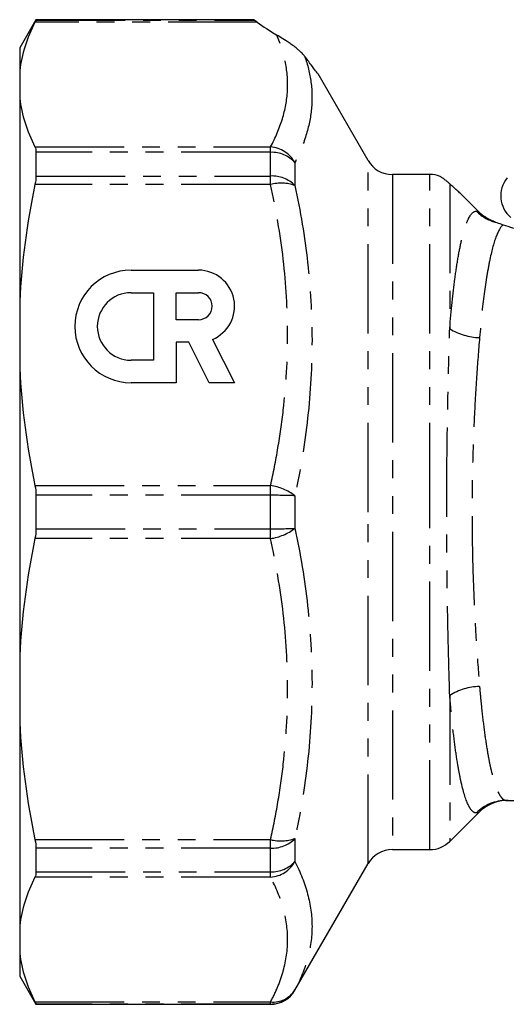
# Model space of a CAD drawing. Extents: x -41 to 623, y 7 to 343.
# Drawn here: x 462 to 497, y 204 to 274 of the extents above; entities that cross this region are included whole.
import ezdxf

# ---------------------------------------------------------------- set-up
doc = ezdxf.new("R2010")
doc.units = 0
doc.linetypes.add('PHANTOM', pattern=[12.7, 6.35, -1.27, 1.27, -1.27, 1.27, -1.27])
doc.layers.get('0').update_dxf_attribs({"linetype": 'CONTINUOUS'})

msp = doc.modelspace()

# ---------------------------------------------------------------- linework, layer by layer
at = {"color": 7, "linetype": 'CONTINUOUS'}
for p, q in [((463.211, 274.468), (462.056, 272.468)), ((478.728, 274.468), (463.211, 274.468)), ((463.211, 274.468), (463.211, 274.447)), ((462.056, 272.468), (462.056, 270.846)), ((462.056, 270.846), (462.056, 268.881)), ((486.829, 264.468), (483.28, 270.615)), ((462.056, 268.881), (462.056, 254.43)), ((463.211, 265.044), (463.211, 263.36)), ((491.227, 263.468), (488.561, 263.468)), ((494.677, 260.847), (493.48, 262.043)), ((469.978, 256.664), (474.778, 256.664)), ((469.978, 255.064), (471.578, 255.064)), ((471.578, 255.064), (471.578, 250.265)), ((473.178, 253.145), (473.178, 255.064)), ((473.178, 255.064), (474.778, 255.064)), ((462.056, 254.43), (462.056, 249.686)), ((474.778, 253.145), (473.178, 253.145)), ((473.178, 251.545), (473.178, 248.665)), ((474.075, 251.545), (473.178, 251.545)), ((475.543, 248.665), (474.075, 251.545)), ((475.769, 251.744), (477.338, 248.665)), ((471.578, 250.265), (469.978, 250.265)), ((462.056, 249.686), (462.056, 229.249)), ((473.178, 248.665), (469.978, 248.665)), ((477.338, 248.665), (475.543, 248.665)), ((463.211, 240.658), (463.211, 238.277)), ((462.056, 229.249), (462.056, 224.506)), ((462.056, 224.506), (462.056, 210.054)), ((496.666, 218.968), (542.209, 218.968)), ((496.666, 218.968), (496.694, 218.968)), ((492.642, 216.053), (494.677, 218.088)), ((463.211, 215.575), (463.211, 213.891)), ((488.561, 215.468), (491.227, 215.468)), ((481.633, 205.468), (486.829, 214.468)), ((462.056, 210.054), (462.056, 208.09)), ((462.056, 208.09), (462.056, 206.468)), ((462.056, 206.468), (463.211, 204.468)), ((463.211, 204.488), (463.211, 204.468)), ((463.211, 204.468), (479.901, 204.468))]:
    msp.add_line(p, q, dxfattribs=at)
at = {"color": 8, "linetype": 'PHANTOM'}
for p, q in [((463.211, 274.447), (478.728, 274.447)), ((478.957, 274.296), (463.141, 274.296)), ((463.141, 265.43), (479.901, 265.43)), ((479.901, 265.044), (479.901, 265.43)), ((479.901, 265.044), (463.211, 265.044)), ((479.901, 263.36), (479.901, 265.044)), ((481.633, 264.313), (481.633, 262.677)), ((486.829, 239.468), (486.829, 264.468)), ((463.211, 263.36), (479.901, 263.36)), ((479.901, 262.76), (479.901, 263.36)), ((488.561, 263.468), (488.561, 215.468)), ((491.227, 239.468), (491.227, 263.468)), ((479.901, 262.76), (463.141, 262.76)), ((492.642, 262.81), (492.642, 252.502)), ((463.141, 241.356), (479.901, 241.356)), ((479.901, 240.658), (479.901, 241.356)), ((479.901, 240.658), (463.211, 240.658)), ((479.901, 238.277), (479.901, 240.658)), ((481.633, 240.624), (481.633, 238.311)), ((486.829, 214.468), (486.829, 239.468)), ((491.227, 215.468), (491.227, 239.468)), ((463.211, 238.277), (479.901, 238.277)), ((479.901, 237.58), (479.901, 238.277)), ((479.901, 237.58), (463.141, 237.58)), ((492.642, 226.433), (492.642, 216.053)), ((494.676, 218.089), (494.545, 218.077)), ((463.141, 216.175), (479.901, 216.175)), ((479.901, 215.575), (479.901, 216.175)), ((481.633, 216.258), (481.633, 214.622)), ((479.901, 215.575), (463.211, 215.575)), ((479.901, 213.891), (479.901, 215.575)), ((463.211, 213.891), (479.901, 213.891)), ((479.901, 213.505), (479.901, 213.891)), ((479.901, 213.505), (463.141, 213.505)), ((481.633, 205.487), (481.633, 205.468)), ((463.141, 204.639), (479.901, 204.639)), ((479.901, 204.488), (463.211, 204.488)), ((479.901, 204.488), (479.901, 204.639)), ((479.901, 204.468), (479.901, 204.488))]:
    msp.add_line(p, q, dxfattribs=at)
for centre, radius, start, end in [((479.731, 263.266), 2.171, 28.84778, 85.516), ((479.989, 262.834), 2.211, 41.97116, 92.27895), ((480.002, 261.077), 2.285, 44.45168, 92.52716), ((480.634, 259.935), 2.919, 69.98637, 104.54471), ((496.669, 262.946), 2.979, 224.49733, 256.88833), ((494.894, 256.173), 4.306, 238.46782, 268.26124), ((479.363, 237.664), 3.731, 52.51498, 81.70188), ((480.09, 206.145), 34.513, 87.43666, 90.31289), ((479.363, 241.272), 3.731, 278.29812, 307.48502), ((480.09, 272.79), 34.513, 269.68711, 272.56334), ((494.894, 222.763), 4.306, 91.73876, 121.53218), ((496.667, 215.992), 2.975, 90.02836, 135.51935), ((480.634, 219.001), 2.919, 255.45529, 290.01363), ((480.002, 217.858), 2.285, 267.47284, 315.54832), ((479.989, 216.101), 2.211, 267.72105, 318.02884), ((479.731, 215.67), 2.171, 274.484, 331.15222), ((480.091, 206.445), 1.816, 264.01236, 328.17776), ((479.901, 206.488), 2, 269.99367, 329.97776)]:
    msp.add_arc(centre, radius, start, end, dxfattribs=at)
at = {"color": 7, "linetype": 'CONTINUOUS'}
for centre, radius, start, end in [((488.561, 265.468), 2, 210, 270), ((491.227, 261.468), 2, 68.80735, 90), ((498.27, 261.939), 2, 140, 230), ((496.799, 262.968), 3, 225.01395, 249.40064), ((469.978, 252.665), 4, 90, 270), ((474.778, 254.104), 2.56, 292.77213, 90), ((469.978, 252.665), 2.4, 90, 270), ((474.778, 254.104), 0.96, 270, 90), ((496.799, 215.968), 3, 90, 135.02579), ((491.227, 217.468), 2, 270, 315), ((488.561, 213.468), 2, 90, 150), ((479.901, 206.468), 2, 270, 330)]:
    msp.add_arc(centre, radius, start, end, dxfattribs=at)
msp.add_ellipse((531.617, 275.078), major_axis=(56.299, -4.588), ratio=0.240393, start_param=3.523191, end_param=3.587143, dxfattribs=at)
for points in [[(463.211, 274.447), (463.211, 274.439), (463.187, 274.387), (463.141, 274.296)], [(478.728, 274.447), (478.653, 274.474), (478.653, 274.474), (478.728, 274.447)], [(463.141, 274.296), (462.573, 273.162), (462.193, 272.013), (462.056, 270.846)], [(462.056, 268.881), (462.193, 267.712), (462.573, 266.564), (463.141, 265.43)], [(463.141, 265.43), (463.187, 265.339), (463.211, 265.21), (463.211, 265.044)], [(463.211, 263.36), (463.211, 263.183), (463.187, 262.98), (463.141, 262.76)], [(463.141, 262.76), (462.573, 260.023), (462.193, 257.25), (462.056, 254.43)], [(495.994, 260.045), (496.112, 260.002), (496.275, 259.944), (496.453, 259.892)], [(496.453, 259.892), (496.643, 259.837), (496.89, 259.753), (497.188, 259.645)], [(462.056, 249.686), (462.193, 246.863), (462.574, 244.09), (463.141, 241.356)], [(463.141, 241.356), (463.187, 241.136), (463.211, 240.901), (463.211, 240.658)], [(463.211, 238.277), (463.211, 238.034), (463.187, 237.8), (463.141, 237.58)], [(463.141, 237.58), (462.573, 234.842), (462.193, 232.069), (462.056, 229.249)], [(462.056, 224.506), (462.193, 221.682), (462.574, 218.909), (463.141, 216.175)], [(463.141, 216.175), (463.187, 215.955), (463.211, 215.752), (463.211, 215.575)], [(463.211, 213.891), (463.211, 213.726), (463.187, 213.596), (463.141, 213.505)], [(463.141, 213.505), (462.573, 212.371), (462.193, 211.222), (462.056, 210.054)], [(462.056, 208.09), (462.193, 206.92), (462.574, 205.772), (463.141, 204.639)], [(463.141, 204.639), (463.187, 204.548), (463.211, 204.496), (463.211, 204.488)]]:
    msp.add_open_spline(points, degree=3, dxfattribs=at)
for points, knots in [([(478.957, 274.296), (478.897, 274.339), (478.846, 274.374), (478.768, 274.427), (478.74, 274.443), (478.728, 274.447)], [0, 0, 0, 0, 0.5, 0.5, 1, 1, 1, 1]), ([(482.324, 271.883), (482.303, 271.912), (482.278, 271.943), (482.218, 272.012), (482.183, 272.05), (482.106, 272.129), (482.062, 272.172), (481.968, 272.257), (481.919, 272.3), (481.767, 272.428), (481.665, 272.508), (481.467, 272.655), (481.373, 272.722), (481.099, 272.91), (480.933, 273.017), (480.623, 273.213), (480.477, 273.302), (480.339, 273.386)], [0, 0, 0, 0, 0.0625, 0.0625, 0.125, 0.125, 0.1875, 0.1875, 0.25, 0.25, 0.375, 0.375, 0.5, 0.5, 0.75, 0.75, 1, 1, 1, 1]), ([(483.277, 270.613), (483.28, 270.609), (483.287, 270.6), (483.117, 270.824), (482.8, 271.246), (482.484, 271.669), (482.324, 271.883)], [0, 0, 0, 0, 0.149684, 0.420562, 0.707049, 1, 1, 1, 1]), ([(492.642, 262.81), (492.62, 262.829), (492.582, 262.863), (492.514, 262.922), (492.444, 262.98), (492.357, 263.049), (492.231, 263.143), (492.041, 263.274), (491.937, 263.337), (491.946, 263.331), (491.949, 263.33)], [0, 0, 0, 0, 0.044733, 0.079316, 0.11392, 0.16063, 0.239569, 0.407234, 0.840502, 1, 1, 1, 1]), ([(493.48, 262.043), (493.472, 262.05), (493.452, 262.068), (493.169, 262.327), (492.844, 262.624), (492.642, 262.81)], [0, 0, 0, 0, 0.204743, 0.503772, 1, 1, 1, 1]), ([(495.74, 260.156), (495.732, 260.16), (495.699, 260.176), (495.866, 260.102), (495.994, 260.045)], [0, 0, 0, 0, 0.23394, 1, 1, 1, 1])]:
    msp.add_open_spline(points, degree=3, knots=knots, dxfattribs=at)
at = {"color": 8, "linetype": 'PHANTOM'}
for points, knots in [([(479.901, 265.43), (480.25, 266.089), (480.532, 266.751), (480.94, 268.086), (481.063, 268.752), (481.139, 270.081), (481.092, 270.744), (480.833, 272.067), (480.623, 272.727), (480.339, 273.386)], [0, 0, 0, 0, 0.25, 0.25, 0.5, 0.5, 0.75, 0.75, 1, 1, 1, 1]), ([(482.324, 271.883), (482.541, 271.269), (482.693, 270.651), (482.856, 269.405), (482.868, 268.778), (482.748, 267.512), (482.617, 266.874), (482.22, 265.592), (481.955, 264.952), (481.633, 264.313)], [0, 0, 0, 0, 0.25, 0.25, 0.5, 0.5, 0.75, 0.75, 1, 1, 1, 1]), ([(479.901, 241.356), (480.096, 242.242), (480.27, 243.132), (480.572, 244.917), (480.7, 245.815), (481.01, 248.509), (481.115, 250.301), (481.112, 253.876), (481.005, 255.659), (480.594, 259.216), (480.29, 260.99), (479.901, 262.76)], [0, 0, 0, 0, 0.125, 0.125, 0.25, 0.25, 0.5, 0.5, 0.75, 0.75, 1, 1, 1, 1]), ([(481.633, 262.677), (482.023, 260.86), (482.327, 259.038), (482.738, 255.381), (482.845, 253.547), (482.847, 249.865), (482.743, 248.017), (482.331, 244.308), (482.024, 242.459), (481.633, 240.624)], [0, 0, 0, 0, 0.25, 0.25, 0.5, 0.5, 0.75, 0.75, 1, 1, 1, 1]), ([(492.642, 252.502), (492.749, 253.816), (492.871, 254.996), (493.078, 256.565), (493.152, 257.056), (493.303, 257.945), (493.46, 258.748), (493.628, 259.381), (493.802, 259.928), (493.892, 260.158), (494.165, 260.701), (494.352, 260.875), (494.545, 260.858)], [0, 0, 0, 0, 0.25, 0.25, 0.375, 0.375, 0.5, 0.625, 0.625, 0.75, 0.75, 1, 1, 1, 1]), ([(494.545, 260.858), (494.632, 260.85), (494.721, 260.842), (494.677, 260.846), (494.676, 260.846)], [0, 0, 0, 0, 0.993191, 1, 1, 1, 1]), ([(496.453, 259.892), (496.283, 259.77), (496.117, 259.502), (495.793, 258.667), (495.64, 258.112), (495.424, 257.085), (495.355, 256.709), (495.253, 256.095), (495.22, 255.881), (495.155, 255.44), (495.124, 255.214), (494.97, 254.047), (494.86, 253.01), (494.763, 251.869)], [0, 0, 0, 0, 0.25, 0.25, 0.5, 0.5, 0.625, 0.625, 0.6875, 0.6875, 0.75, 0.75, 1, 1, 1, 1]), ([(492.642, 226.433), (492.612, 227.384), (492.583, 228.378), (492.544, 229.928), (492.532, 230.456), (492.509, 231.531), (492.498, 232.081), (492.469, 233.739), (492.454, 234.862), (492.438, 236.569), (492.434, 237.142), (492.429, 238.297), (492.427, 238.881), (492.427, 240.624), (492.433, 241.774), (492.448, 243.481), (492.455, 244.047), (492.47, 245.173), (492.478, 245.734), (492.508, 247.399), (492.531, 248.472), (492.583, 250.547), (492.612, 251.551), (492.642, 252.502)], [0, 0, 0, 0, 0.125, 0.125, 0.1875, 0.1875, 0.25, 0.25, 0.375, 0.375, 0.4375, 0.4375, 0.5, 0.5, 0.625, 0.625, 0.6875, 0.6875, 0.75, 0.75, 0.875, 0.875, 1, 1, 1, 1]), ([(494.763, 251.869), (494.687, 250.978), (494.616, 250.045), (494.486, 248.095), (494.428, 247.079), (494.355, 245.491), (494.333, 244.954), (494.296, 243.877), (494.28, 243.335), (494.241, 241.699), (494.228, 240.596), (494.227, 238.922), (494.231, 238.36), (494.244, 237.252), (494.254, 236.702), (494.292, 235.066), (494.33, 233.992), (494.403, 232.409), (494.43, 231.884), (494.487, 230.861), (494.518, 230.361), (494.616, 228.893), (494.687, 227.957), (494.763, 227.067)], [0, 0, 0, 0, 0.125, 0.125, 0.25, 0.25, 0.3125, 0.3125, 0.375, 0.375, 0.5, 0.5, 0.5625, 0.5625, 0.625, 0.625, 0.75, 0.75, 0.8125, 0.8125, 0.875, 0.875, 1, 1, 1, 1]), ([(481.633, 238.311), (482.023, 236.479), (482.327, 234.644), (482.738, 230.971), (482.845, 229.132), (482.847, 225.449), (482.743, 223.606), (482.331, 219.914), (482.024, 218.077), (481.633, 216.258)], [0, 0, 0, 0, 0.25, 0.25, 0.5, 0.5, 0.75, 0.75, 1, 1, 1, 1]), ([(479.901, 216.175), (480.096, 217.062), (480.27, 217.951), (480.572, 219.737), (480.7, 220.634), (481.01, 223.329), (481.115, 225.121), (481.112, 228.696), (481.005, 230.478), (480.594, 234.035), (480.29, 235.809), (479.901, 237.58)], [0, 0, 0, 0, 0.125, 0.125, 0.25, 0.25, 0.5, 0.5, 0.75, 0.75, 1, 1, 1, 1]), ([(494.763, 227.067), (494.79, 226.754), (494.817, 226.447), (494.875, 225.847), (494.905, 225.552), (494.998, 224.694), (495.064, 224.159), (495.202, 223.162), (495.274, 222.698), (495.387, 222.058), (495.426, 221.853), (495.505, 221.462), (495.545, 221.276), (495.751, 220.399), (495.923, 219.871), (496.149, 219.422), (496.195, 219.343), (496.287, 219.207), (496.334, 219.15), (496.475, 219.013), (496.57, 218.968), (496.666, 218.968)], [0, 0, 0, 0, 0.0625, 0.0625, 0.125, 0.125, 0.25, 0.25, 0.375, 0.375, 0.4375, 0.4375, 0.5, 0.5, 0.75, 0.75, 0.8125, 0.8125, 0.875, 0.875, 1, 1, 1, 1]), ([(494.545, 218.077), (494.448, 218.068), (494.353, 218.108), (494.211, 218.24), (494.165, 218.296), (494.072, 218.431), (494.026, 218.51), (493.8, 218.962), (493.628, 219.503), (493.422, 220.409), (493.382, 220.602), (493.303, 221.006), (493.264, 221.218), (493.151, 221.882), (493.079, 222.363), (492.942, 223.401), (492.876, 223.958), (492.784, 224.852), (492.754, 225.16), (492.696, 225.786), (492.668, 226.106), (492.642, 226.433)], [0, 0, 0, 0, 0.125, 0.125, 0.1875, 0.1875, 0.25, 0.25, 0.5, 0.5, 0.5625, 0.5625, 0.625, 0.625, 0.75, 0.75, 0.875, 0.875, 0.9375, 0.9375, 1, 1, 1, 1]), ([(481.633, 214.622), (482.023, 213.849), (482.327, 213.076), (482.738, 211.538), (482.845, 210.771), (482.847, 209.246), (482.743, 208.487), (482.331, 206.975), (482.024, 206.226), (481.633, 205.487)], [0, 0, 0, 0, 0.25, 0.25, 0.5, 0.5, 0.75, 0.75, 1, 1, 1, 1]), ([(479.901, 204.639), (480.096, 205.006), (480.27, 205.375), (480.572, 206.114), (480.7, 206.486), (481.01, 207.602), (481.115, 208.344), (481.112, 209.825), (481.005, 210.564), (480.594, 212.037), (480.29, 212.772), (479.901, 213.505)], [0, 0, 0, 0, 0.125, 0.125, 0.25, 0.25, 0.5, 0.5, 0.75, 0.75, 1, 1, 1, 1])]:
    msp.add_open_spline(points, degree=3, knots=knots, dxfattribs=at)

doc.saveas('drawing.dxf')
